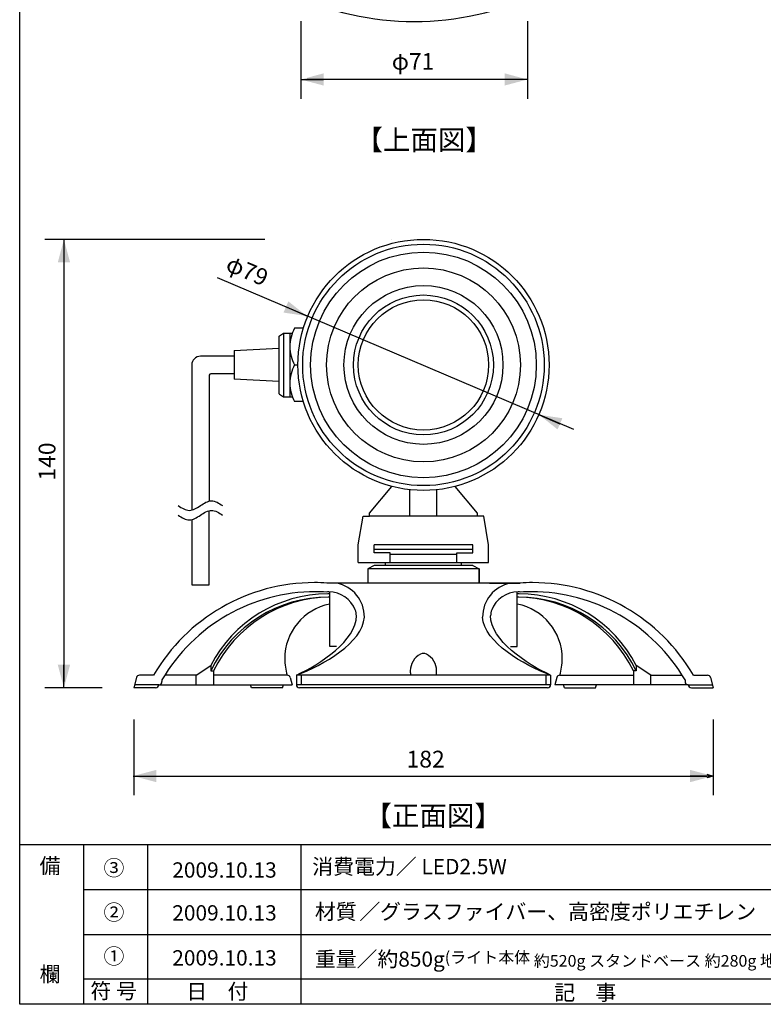
# Model space of a CAD drawing. Extents: x 15 to 410, y 10 to 287.
# Drawn here: x 15 to 131, y 10 to 164 of the extents above; entities that cross this region are included whole.
import ezdxf

# ---------------------------------------------------------------- set-up
doc = ezdxf.new("R2010")
doc.units = 0
doc.layers.add('レイヤー_1', color=160, linetype='Continuous')
doc.styles.add('STD', font='txt')

# ---------------------------------------------------------------- blocks, each defined once
blk = doc.blocks.new('AI9-BLK5')
at = {"layer": 'レイヤー_1', "color": 7, "insert": (-4.03748, 1.201157), "char_height": 2.393849, "attachment_point": 1, "style": 'STD'}
blk.add_mtext('\\fMS Gothic|b0|i0|c128;\\H2.3938;\\C7;符 号', dxfattribs=at)
blk = doc.blocks.new('AI9-BLK4')
at = {"layer": 'レイヤー_1', "color": 7, "insert": (-1.624449, 1.200985), "char_height": 2.393849, "attachment_point": 1, "style": 'STD'}
blk.add_mtext('\\fMS Gothic|b0|i0|c128;\\H2.3938;\\C7;\u3000', dxfattribs=at)
blk = doc.blocks.new('AI9-BLK3')
at = {"layer": 'レイヤー_1', "color": 7, "insert": (-1.624449, 1.200985), "char_height": 2.393849, "attachment_point": 1, "style": 'STD'}
blk.add_mtext('\\fMS Gothic|b0|i0|c128;\\H2.3938;\\C7;日', dxfattribs=at)
blk = doc.blocks.new('AI9-BLK2')
at = {"layer": 'レイヤー_1', "color": 7, "insert": (-1.624449, 1.200985), "char_height": 2.393849, "attachment_point": 1, "style": 'STD'}
blk.add_mtext('\\fMS Gothic|b0|i0|c128;\\H2.3938;\\C7;\u3000', dxfattribs=at)
blk = doc.blocks.new('AI9-BLK1')
at = {"layer": 'レイヤー_1', "color": 7, "insert": (-1.624449, 1.200985), "char_height": 2.393849, "attachment_point": 1, "style": 'STD'}
blk.add_mtext('\\fMS Gothic|b0|i0|c128;\\H2.3938;\\C7;付', dxfattribs=at)

msp = doc.modelspace()

# ---------------------------------------------------------------- hatches: boundary and pattern name
at = {"layer": 'レイヤー_1'}
h = msp.add_hatch(color=7, dxfattribs=at)
h.dxf.hatch_style = 2
h.paths.add_polyline_path([(58.95, 154.73), (62.5, 155.69), (62.5, 153.78), (58.95, 154.73)], is_closed=False)
h = msp.add_hatch(color=7, dxfattribs=at)
h.dxf.hatch_style = 2
h.paths.add_polyline_path([(94.35, 154.73), (90.8, 155.69), (90.8, 153.78), (94.35, 154.73)], is_closed=False)
h = msp.add_hatch(color=7, dxfattribs=at)
h.dxf.hatch_style = 2
h.paths.add_polyline_path([(21.93, 129.73), (22.89, 126.14), (20.97, 126.14), (21.93, 129.73)], is_closed=False)
h = msp.add_hatch(color=7, dxfattribs=at)
h.dxf.hatch_style = 2
h.paths.add_polyline_path([(59.88, 117.76), (56.24, 118.3), (57, 120.05), (59.88, 117.76)], is_closed=False)
h = msp.add_hatch(color=7, dxfattribs=at)
h.dxf.hatch_style = 2
h.paths.add_polyline_path([(96.18, 102.33), (99.82, 101.79), (99.06, 100.04), (96.18, 102.33)], is_closed=False)
h = msp.add_hatch(color=7, dxfattribs=at)
h.dxf.hatch_style = 2
h.paths.add_polyline_path([(21.93, 59.66), (20.97, 63.25), (22.89, 63.25), (21.93, 59.66)], is_closed=False)
h = msp.add_hatch(color=7, dxfattribs=at)
h.dxf.hatch_style = 2
h.paths.add_polyline_path([(32.77, 45.87), (36.36, 46.83), (36.36, 44.91), (32.77, 45.87)], is_closed=False)
h = msp.add_hatch(color=7, dxfattribs=at)
h.dxf.hatch_style = 2
h.paths.add_polyline_path([(123.37, 45.87), (119.78, 46.83), (119.78, 44.91), (123.37, 45.87)], is_closed=False)

# ---------------------------------------------------------------- linework, layer by layer
at = {"layer": 'レイヤー_1', "color": 7}
for p, q in [((15.02, 10.19), (15.02, 287.05)), ((58.95, 163.86), (58.95, 151.69)), ((94.35, 163.86), (94.35, 151.69)), ((58.95, 154.73), (62.5, 154.73)), ((93.36, 154.74), (59.95, 154.74)), ((94.35, 154.73), (90.8, 154.73)), ((53.32, 129.73), (18.95, 129.73)), ((21.93, 129.73), (21.93, 126.14)), ((21.93, 128.74), (21.93, 60.64)), ((101.58, 100.04), (45.9, 123.72)), ((59.88, 117.76), (56.62, 119.18)), ((59.36, 115.85), (57.98, 115.85)), ((55.5, 114.45), (55.5, 105.78)), ((55.61, 114.66), (56.24, 115.08)), ((56.24, 115.08), (57.62, 115.08)), ((56.24, 115.08), (56.24, 105.15)), ((57.23, 115.08), (57.23, 105.15)), ((48.54, 112.35), (55.5, 112.72)), ((48.54, 112.35), (48.54, 107.88)), ((48.54, 111.48), (43.27, 111.48)), ((41.91, 110.12), (41.91, 87.44)), ((57.98, 110.12), (58.5, 110.12)), ((44.64, 108.53), (44.64, 88.83)), ((48.54, 108.75), (44.86, 108.75)), ((55.5, 107.51), (48.54, 107.88)), ((55.61, 105.57), (56.24, 105.15)), ((56.24, 105.15), (57.62, 105.15)), ((59.36, 104.38), (57.98, 104.38)), ((96.18, 102.33), (99.44, 100.91)), ((69.67, 86.96), (73.19, 91.13)), ((86.56, 86.96), (83.04, 91.13)), ((76, 86.46), (76, 90.61)), ((80.22, 86.46), (80.22, 90.61)), ((67.93, 81.99), (68.68, 86.46)), ((68.68, 86.46), (69.67, 86.46)), ((69.67, 86.46), (69.67, 86.96)), ((87.55, 86.46), (69.67, 86.46)), ((86.56, 86.46), (86.56, 86.96)), ((88.29, 81.99), (87.55, 86.46)), ((67.93, 79.26), (67.93, 81.99)), ((70.42, 80.75), (70.42, 81.99)), ((85.81, 81.99), (70.42, 81.99)), ((85.81, 80.75), (85.81, 81.99)), ((88.29, 79.26), (88.29, 81.99)), ((85.81, 81.25), (70.42, 81.25)), ((72.9, 80.75), (70.42, 80.75)), ((72.9, 79.26), (72.9, 80.75)), ((83.33, 80.5), (72.9, 80.5)), ((83.33, 80.75), (85.81, 80.75)), ((83.33, 79.26), (83.33, 80.75)), ((67.93, 79.26), (88.29, 79.26)), ((70.42, 78.77), (69.42, 78.27)), ((85.81, 78.77), (70.42, 78.77)), ((72.15, 79.26), (72.15, 78.77)), ((84.07, 78.77), (84.07, 79.26)), ((85.81, 78.77), (86.8, 78.27)), ((69.42, 78.27), (69.42, 76.03)), ((86.8, 78.27), (69.42, 78.27)), ((86.8, 78.27), (86.8, 76.03)), ((86.8, 76.03), (86.8, 78.27)), ((93.21, 76.03), (63.02, 76.03)), ((86.8, 76.03), (69.42, 76.03)), ((88.44, 76.03), (93.21, 76.03)), ((63.46, 66.1), (63.46, 74.64)), ((92.76, 66.1), (92.76, 74.64)), ((64.52, 66.1), (63.46, 66.1)), ((91.71, 66.1), (92.76, 66.1)), ((21.93, 59.66), (21.93, 63.25)), ((42.59, 61.63), (44.87, 63.14)), ((44.87, 63.14), (44.87, 62.3)), ((111.36, 63.14), (111.36, 62.3)), ((113.63, 61.63), (111.36, 63.14)), ((35.94, 61.63), (33.74, 61.63)), ((42.59, 61.63), (37.68, 61.63)), ((42.59, 60.14), (42.59, 61.63)), ((44.87, 62.3), (45.31, 62.3)), ((45.31, 62.3), (45.31, 60.14)), ((56.81, 61.63), (45.31, 61.63)), ((58.25, 61.63), (58.25, 60.14)), ((97.98, 61.63), (58.25, 61.63)), ((59, 61.63), (59, 60.14)), ((97.23, 61.63), (97.23, 60.14)), ((97.98, 61.63), (97.98, 60.14)), ((99.41, 61.63), (110.92, 61.63)), ((111.36, 62.3), (110.92, 62.3)), ((110.92, 62.3), (110.92, 60.14)), ((113.63, 60.14), (113.63, 61.63)), ((113.63, 61.63), (118.54, 61.63)), ((120.28, 61.63), (122.49, 61.63)), ((33.26, 61.26), (32.85, 59.65)), ((36.75, 60.14), (32.98, 60.14)), ((36.75, 60.14), (57.57, 60.14)), ((37.25, 60.91), (37.25, 60.64)), ((51.22, 59.65), (51.08, 60.14)), ((56.09, 59.65), (56.22, 60.14)), ((57.3, 61.26), (57.57, 60.14)), ((97.98, 60.14), (58.25, 60.14)), ((98.93, 61.26), (98.65, 60.14)), ((119.48, 60.14), (98.65, 60.14)), ((100.13, 59.65), (100.01, 60.14)), ((105.01, 59.65), (105.15, 60.14)), ((118.98, 60.91), (118.98, 60.64)), ((119.48, 60.14), (123.25, 60.14)), ((122.97, 61.26), (123.37, 59.65)), ((27.89, 59.65), (18.95, 59.65)), ((36.25, 59.65), (32.85, 59.65)), ((56.09, 59.65), (51.22, 59.65)), ((97.48, 59.65), (58.75, 59.65)), ((100.13, 59.65), (105.01, 59.65)), ((119.97, 59.65), (123.37, 59.65)), ((32.85, 54.68), (32.85, 42.89)), ((123.37, 54.68), (123.37, 42.89)), ((32.77, 45.87), (36.36, 45.87)), ((33.85, 45.87), (122.38, 45.87)), ((123.37, 45.87), (119.78, 45.87)), ((15.02, 10.19), (15.02, 35.17)), ((25.01, 35.17), (25.01, 10.19)), ((25.01, 35.17), (25.01, 10.19)), ((35, 35.17), (35, 10.19)), ((35, 35.17), (35, 10.19)), ((58.96, 35.17), (58.96, 10.19)), ((25.01, 28.14), (148.96, 28.14)), ((25.01, 21.11), (148.96, 21.11)), ((25.01, 14.17), (148.96, 14.17)), ((25.01, 14.17), (148.96, 14.17)), ((404.91, 10.19), (15.02, 10.19))]:
    msp.add_line(p, q, dxfattribs=at)
at = {"layer": 'レイヤー_1', "color": 174}
for p, q in [((122.38, 46.14), (123.37, 45.87)), ((123.37, 45.87), (122.38, 45.87)), ((123.37, 45.87), (122.38, 45.61))]:
    msp.add_line(p, q, dxfattribs=at)
at = {"layer": 'レイヤー_1', "color": 7}
for points in [[(41.91, 85.95), (41.91, 75.75), (44.64, 75.75), (44.64, 87.34)], [(15.02, 10.19), (15.02, 35.17), (404.91, 35.17)]]:
    msp.add_lwpolyline(points, dxfattribs=at)
for radius in [19.62, 18.87, 17.63, 15.15, 12.42, 10.93, 10.18]:
    msp.add_circle((78.11, 110.12), radius, dxfattribs=at)
for points, knots in [([(57.52, 168.03), (63.52, 165.24), (70.06, 163.8), (76.67, 163.8), (83.29, 163.8), (89.82, 165.24), (95.82, 168.03)], [0, 0, 0, 0, 1, 1, 1, 2, 2, 2, 2]), ([(58.95, 154.68), (58.95, 154.68), (58.95, 154.68), (58.95, 154.68), (58.95, 154.68), (58.95, 154.68), (58.95, 154.68), (58.95, 154.68), (58.95, 154.68), (58.95, 154.68), (58.95, 154.68), (58.95, 154.68), (58.95, 154.68)], [0, 0, 0, 0, 1, 1, 1, 2, 2, 2, 3, 3, 3, 4, 4, 4, 4]), ([(73.15, 129.73), (73.15, 129.73), (73.15, 129.73), (73.15, 129.73), (73.15, 129.73), (73.15, 129.73), (73.15, 129.73), (73.15, 129.73), (73.15, 129.73), (73.15, 129.73), (73.15, 129.73), (73.15, 129.73), (73.15, 129.73)], [0, 0, 0, 0, 1, 1, 1, 2, 2, 2, 3, 3, 3, 4, 4, 4, 4]), ([(57.98, 115.85), (57.49, 114.97), (57.23, 113.99), (57.23, 112.98), (57.23, 111.98), (57.49, 110.99), (57.98, 110.12)], [0, 0, 0, 0, 1, 1, 1, 2, 2, 2, 2]), ([(55.61, 114.66), (55.54, 114.61), (55.5, 114.54), (55.5, 114.45), (55.5, 114.45), (55.5, 114.45), (55.5, 114.45)], [0, 0, 0, 0, 1, 1, 1, 2, 2, 2, 2]), ([(43.27, 111.48), (43.27, 111.48), (43.27, 111.48), (43.27, 111.48), (42.52, 111.48), (41.91, 110.87), (41.91, 110.12), (41.91, 110.12), (41.91, 110.12), (41.91, 110.12)], [0, 0, 0, 0, 1, 1, 1, 2, 2, 2, 3, 3, 3, 3]), ([(57.98, 110.12), (57.49, 109.24), (57.23, 108.25), (57.23, 107.25), (57.23, 106.25), (57.49, 105.26), (57.98, 104.38)], [0, 0, 0, 0, 1, 1, 1, 2, 2, 2, 2]), ([(44.86, 108.75), (44.74, 108.75), (44.64, 108.65), (44.64, 108.53), (44.64, 108.53), (44.64, 108.53), (44.64, 108.53)], [0, 0, 0, 0, 1, 1, 1, 2, 2, 2, 2]), ([(55.5, 105.78), (55.5, 105.78), (55.5, 105.78), (55.5, 105.78), (55.5, 105.7), (55.54, 105.62), (55.61, 105.57)], [0, 0, 0, 0, 1, 1, 1, 2, 2, 2, 2]), ([(39.78, 88.13), (40.36, 87.76), (40.94, 87.39), (41.52, 87.39), (42.1, 87.39), (42.68, 87.76), (43.25, 88.13), (43.83, 88.5), (44.41, 88.88), (44.99, 88.88), (45.57, 88.88), (46.15, 88.5), (46.73, 88.13)], [0, 0, 0, 0, 1, 1, 1, 2, 2, 2, 3, 3, 3, 4, 4, 4, 4]), ([(39.78, 86.64), (40.36, 86.27), (40.94, 85.9), (41.52, 85.9), (42.1, 85.9), (42.68, 86.27), (43.25, 86.64), (43.83, 87.02), (44.41, 87.39), (44.99, 87.39), (45.57, 87.39), (46.15, 87.02), (46.73, 86.64)], [0, 0, 0, 0, 1, 1, 1, 2, 2, 2, 3, 3, 3, 4, 4, 4, 4]), ([(63.02, 76.03), (62.37, 76.08), (61.73, 76.1), (61.08, 76.1), (50.72, 76.1), (41.15, 70.59), (35.94, 61.63)], [0, 0, 0, 0, 1, 1, 1, 2, 2, 2, 2]), ([(120.28, 61.63), (115.08, 70.59), (105.51, 76.1), (95.15, 76.1), (94.5, 76.1), (93.85, 76.08), (93.21, 76.03)], [0, 0, 0, 0, 1, 1, 1, 2, 2, 2, 2]), ([(62.9, 74.62), (62.35, 74.65), (61.8, 74.67), (61.25, 74.67), (51.37, 74.67), (42.24, 69.43), (37.25, 60.91)], [0, 0, 0, 0, 1, 1, 1, 2, 2, 2, 2]), ([(63.42, 74.33), (63.34, 74.33), (63.26, 74.33), (63.17, 74.33), (55.46, 74.33), (48.39, 70.01), (44.87, 63.14)], [0, 0, 0, 0, 1, 1, 1, 2, 2, 2, 2]), ([(67.45, 71.83), (66.79, 73.52), (65.16, 74.64), (63.34, 74.64), (63.19, 74.64), (63.04, 74.63), (62.9, 74.62)], [0, 0, 0, 0, 1, 1, 1, 2, 2, 2, 2]), ([(93.33, 74.62), (93.18, 74.63), (93.04, 74.64), (92.89, 74.64), (91.07, 74.64), (89.44, 73.52), (88.77, 71.83)], [0, 0, 0, 0, 1, 1, 1, 2, 2, 2, 2]), ([(111.36, 63.14), (107.84, 70.01), (100.77, 74.33), (93.05, 74.33), (92.97, 74.33), (92.89, 74.33), (92.8, 74.33)], [0, 0, 0, 0, 1, 1, 1, 2, 2, 2, 2]), ([(118.98, 60.91), (113.99, 69.43), (104.85, 74.67), (94.98, 74.67), (94.43, 74.67), (93.88, 74.65), (93.33, 74.62)], [0, 0, 0, 0, 1, 1, 1, 2, 2, 2, 2]), ([(63.46, 73.84), (63.39, 73.84), (63.31, 73.84), (63.23, 73.84), (55.4, 73.84), (48.26, 69.35), (44.87, 62.3)], [0, 0, 0, 0, 1, 1, 1, 2, 2, 2, 2]), ([(63.46, 72.75), (59.38, 71.94), (56.43, 68.36), (56.43, 64.19), (56.43, 63.32), (56.56, 62.46), (56.81, 61.63)], [0, 0, 0, 0, 1, 1, 1, 2, 2, 2, 2]), ([(111.36, 62.3), (107.96, 69.35), (100.82, 73.84), (92.99, 73.84), (92.92, 73.84), (92.84, 73.84), (92.76, 73.84)], [0, 0, 0, 0, 1, 1, 1, 2, 2, 2, 2]), ([(99.41, 61.63), (99.67, 62.46), (99.8, 63.32), (99.8, 64.19), (99.8, 68.36), (96.85, 71.94), (92.76, 72.75)], [0, 0, 0, 0, 1, 1, 1, 2, 2, 2, 2]), ([(77.66, 64.92), (76.67, 64.42), (76.05, 63.4), (76.05, 62.29), (76.05, 62.07), (76.08, 61.85), (76.13, 61.63)], [0, 0, 0, 0, 1, 1, 1, 2, 2, 2, 2]), ([(78.57, 64.92), (78.43, 64.99), (78.27, 65.03), (78.11, 65.03), (77.96, 65.03), (77.8, 64.99), (77.66, 64.92)], [0, 0, 0, 0, 1, 1, 1, 2, 2, 2, 2]), ([(80.1, 61.63), (80.15, 61.85), (80.17, 62.07), (80.17, 62.29), (80.17, 63.4), (79.55, 64.42), (78.57, 64.92)], [0, 0, 0, 0, 1, 1, 1, 2, 2, 2, 2]), ([(33.74, 61.63), (33.74, 61.63), (33.74, 61.63), (33.74, 61.63), (33.51, 61.63), (33.31, 61.48), (33.26, 61.26)], [0, 0, 0, 0, 1, 1, 1, 2, 2, 2, 2]), ([(57.3, 61.26), (57.24, 61.48), (57.04, 61.63), (56.81, 61.63), (56.81, 61.63), (56.81, 61.63), (56.81, 61.63)], [0, 0, 0, 0, 1, 1, 1, 2, 2, 2, 2]), ([(99.41, 61.63), (99.41, 61.63), (99.41, 61.63), (99.41, 61.63), (99.18, 61.63), (98.99, 61.48), (98.93, 61.26)], [0, 0, 0, 0, 1, 1, 1, 2, 2, 2, 2]), ([(122.97, 61.26), (122.92, 61.48), (122.72, 61.63), (122.49, 61.63), (122.49, 61.63), (122.49, 61.63), (122.49, 61.63)], [0, 0, 0, 0, 1, 1, 1, 2, 2, 2, 2]), ([(36.25, 59.65), (36.25, 59.65), (36.25, 59.65), (36.25, 59.65), (36.53, 59.65), (36.75, 59.87), (36.75, 60.14), (36.75, 60.14), (36.75, 60.14), (36.75, 60.14)], [0, 0, 0, 0, 1, 1, 1, 2, 2, 2, 3, 3, 3, 3]), ([(36.75, 60.14), (36.75, 60.14), (36.75, 60.14), (36.75, 60.14), (37.02, 60.14), (37.25, 60.37), (37.25, 60.64), (37.25, 60.64), (37.25, 60.64), (37.25, 60.64)], [0, 0, 0, 0, 1, 1, 1, 2, 2, 2, 3, 3, 3, 3]), ([(58.25, 60.14), (58.25, 60.14), (58.25, 60.14), (58.25, 60.14), (58.25, 59.87), (58.47, 59.65), (58.75, 59.65), (58.75, 59.65), (58.75, 59.65), (58.75, 59.65)], [0, 0, 0, 0, 1, 1, 1, 2, 2, 2, 3, 3, 3, 3]), ([(97.48, 59.65), (97.48, 59.65), (97.48, 59.65), (97.48, 59.65), (97.76, 59.65), (97.98, 59.87), (97.98, 60.14), (97.98, 60.14), (97.98, 60.14), (97.98, 60.14)], [0, 0, 0, 0, 1, 1, 1, 2, 2, 2, 3, 3, 3, 3]), ([(118.98, 60.64), (118.98, 60.64), (118.98, 60.64), (118.98, 60.64), (118.98, 60.37), (119.2, 60.14), (119.48, 60.14), (119.48, 60.14), (119.48, 60.14), (119.48, 60.14)], [0, 0, 0, 0, 1, 1, 1, 2, 2, 2, 3, 3, 3, 3]), ([(119.48, 60.14), (119.48, 60.14), (119.48, 60.14), (119.48, 60.14), (119.48, 59.87), (119.7, 59.65), (119.97, 59.65), (119.97, 59.65), (119.97, 59.65), (119.97, 59.65)], [0, 0, 0, 0, 1, 1, 1, 2, 2, 2, 3, 3, 3, 3]), ([(32.85, 59.65), (32.85, 59.65), (32.85, 59.65), (32.85, 59.65), (32.85, 59.65), (32.85, 59.65), (32.85, 59.65), (32.85, 59.65), (32.85, 59.65), (32.85, 59.65), (32.85, 59.65), (32.85, 59.65), (32.85, 59.65)], [0, 0, 0, 0, 1, 1, 1, 2, 2, 2, 3, 3, 3, 4, 4, 4, 4]), ([(32.85, 59.65), (32.85, 59.65), (32.85, 59.65), (32.85, 59.65), (32.85, 59.65), (32.85, 59.65), (32.85, 59.65), (32.85, 59.65), (32.85, 59.65), (32.85, 59.65), (32.85, 59.65), (32.85, 59.65), (32.85, 59.65)], [0, 0, 0, 0, 1, 1, 1, 2, 2, 2, 3, 3, 3, 4, 4, 4, 4]), ([(123.37, 59.65), (123.37, 59.65), (123.37, 59.65), (123.37, 59.65), (123.37, 59.65), (123.37, 59.65), (123.37, 59.65), (123.37, 59.65), (123.37, 59.65), (123.37, 59.65), (123.37, 59.65), (123.37, 59.65), (123.37, 59.65)], [0, 0, 0, 0, 1, 1, 1, 2, 2, 2, 3, 3, 3, 4, 4, 4, 4]), ([(123.37, 45.87), (123.37, 45.87), (123.37, 45.87), (123.37, 45.87), (123.37, 45.87), (123.37, 45.87), (123.37, 45.87), (123.37, 45.87), (123.37, 45.87), (123.37, 45.87), (123.37, 45.87), (123.37, 45.87), (123.37, 45.87)], [0, 0, 0, 0, 1, 1, 1, 2, 2, 2, 3, 3, 3, 4, 4, 4, 4])]:
    msp.add_open_spline(points, degree=3, knots=knots, dxfattribs=at)
for points in [[(68.89, 70.7), (68.89, 73.29), (67.07, 75.51), (64.54, 76.03)], [(91.69, 76.03), (89.15, 75.51), (87.34, 73.29), (87.34, 70.7)], [(63.46, 73.84), (55.71, 73.76), (48.67, 69.28), (45.31, 62.3)], [(110.92, 62.3), (107.55, 69.28), (100.52, 73.76), (92.76, 73.84)], [(58.25, 61.63), (61.96, 63.36), (67.65, 67.09), (67.63, 70.93)], [(67.63, 70.93), (67.63, 71.24), (67.57, 71.54), (67.45, 71.83)], [(97.98, 61.63), (94.26, 63.36), (88.58, 67.09), (88.6, 70.93)], [(88.77, 71.83), (88.66, 71.54), (88.6, 71.24), (88.6, 70.93)], [(58.25, 61.63), (62.55, 63.26), (68.55, 66.65), (68.89, 70.7)], [(97.98, 61.63), (93.68, 63.26), (87.68, 66.65), (87.33, 70.7)]]:
    msp.add_open_spline(points, degree=3, dxfattribs=at)

# ---------------------------------------------------------------- block references
for name, p in [('AI9-BLK5', (30.11, 12.28)), ('AI9-BLK3', (42.69, 12.2)), ('AI9-BLK2', (45.91, 12.2)), ('AI9-BLK1', (49.12, 12.2)), ('AI9-BLK4', (103.39, 12.03))]:
    msp.add_blockref(name, p, dxfattribs=at)

# ---------------------------------------------------------------- texts
at = {"layer": 'レイヤー_1', "color": 7, "attachment_point": 1, "style": 'STD'}
for s, insert, char_height in [('\\fMS Gothic|b0|i0|c128;\\H2.5956;\\C7;φ71', (73.16, 158.85), 2.5956), ('\\fMS Gothic|b0|i0|c128;\\H3.1498;\\C7;【上面図】', (67.47, 146.86), 3.1498), ('\\fMS Gothic|b0|i0|c128;\\H2.6248;\\C7;182', (75.47, 49.82), 2.6248), ('\\fMS Gothic|b0|i0|c128;\\H3.1498;\\C7;【正面図】', (68.88, 41.23), 3.1498), ('\\fMS Gothic|b0|i0|c128;\\H2.3938;\\C7;備', (18.12, 33.04), 2.3938), ('\\fMS Gothic|b0|i0|c128;\\H2.3938;\\C7;\u3000', (21.34, 33.04), 2.3938), ('\\fMS Gothic|b0|i0|c128;\\H2.3938;\\C7;③', (28.11, 32.7), 2.3938), ('\\fMS Gothic|b0|i0|c128;\\H2.3938;\\C7;2009.10.13', (38.86, 32.38), 2.3938), ('\\fMS Gothic|b0|i0|c128;\\H2.3938;\\C7;消費電力／ LED2.5W\u3000', (60.73, 32.92), 2.3938), ('\\fMS Gothic|b0|i0|c128;\\H2.3938;\\C7;\u3000', (18.2, 28.81), 2.3938), ('\\fMS Gothic|b0|i0|c128;\\H2.3938;\\C7;材質', (61.14, 25.87), 2.3938), ('\\fMS Gothic|b0|i0|c128;\\H2.3938;\\C7;／', (68.1, 25.87), 2.3938), ('\\fMS Gothic|b0|i0|c128;\\H2.3938;\\C7;グラスファイバー、高密度ポリエチレン', (71.32, 25.87), 2.3938), ('\\fMS Gothic|b0|i0|c128;\\H2.3938;\\C7;②', (28.11, 25.76), 2.3938), ('\\fMS Gothic|b0|i0|c128;\\H2.3938;\\C7;2009.10.13', (38.86, 25.68), 2.3938), ('\\fMS Gothic|b0|i0|c128;\\H2.3938;\\C7;', (18.12, 24.49), 2.3938), ('\\fMS Gothic|b0|i0|c128;\\H2.3938;\\C7;\u3000', (21.34, 24.49), 2.3938), ('\\fMS Gothic|b0|i0|c128;\\H2.3938;\\C7;\u3000', (18.2, 20.34), 2.3938), ('\\fMS Gothic|b0|i0|c128;\\H2.3938;\\C7;①', (28.11, 18.9), 2.3938), ('\\fMS Gothic|b0|i0|c128;\\H2.3938;\\C7;2009.10.13', (38.86, 18.65), 2.3938), ('\\fMS Gothic|b0|i0|c128;\\H2.3650;\\W1.01;\\C7;重量／約850g\\H1.8153;(ライト本体 約520g スタンドベース 約280g 地中杭 約50g)', (61.14, 18.44), 2.365), ('\\fMS Gothic|b0|i0|c128;\\H2.3938;\\C7;欄', (18.12, 16.11), 2.3938), ('\\fMS Gothic|b0|i0|c128;\\H2.3938;\\C7;記', (98.55, 13.23), 2.3938), ('\\fMS Gothic|b0|i0|c128;\\H2.3938;\\C7;事', (104.99, 13.23), 2.3938)]:
    msp.add_mtext(s, dxfattribs=dict(at, insert=insert, char_height=char_height))
for s, insert, char_height, rotation in [('\\fMS Gothic|b0|i0|c128;\\H2.5991;\\C7;φ79', (48.03, 127.35), 2.5991, 336.9579), ('\\fMS Gothic|b0|i0|c128;\\H2.6248;\\C7;140', (17.98, 92.04), 2.6248, 90)]:
    msp.add_mtext(s, dxfattribs=dict(at, insert=insert, char_height=char_height, rotation=rotation))

doc.saveas('drawing.dxf')
